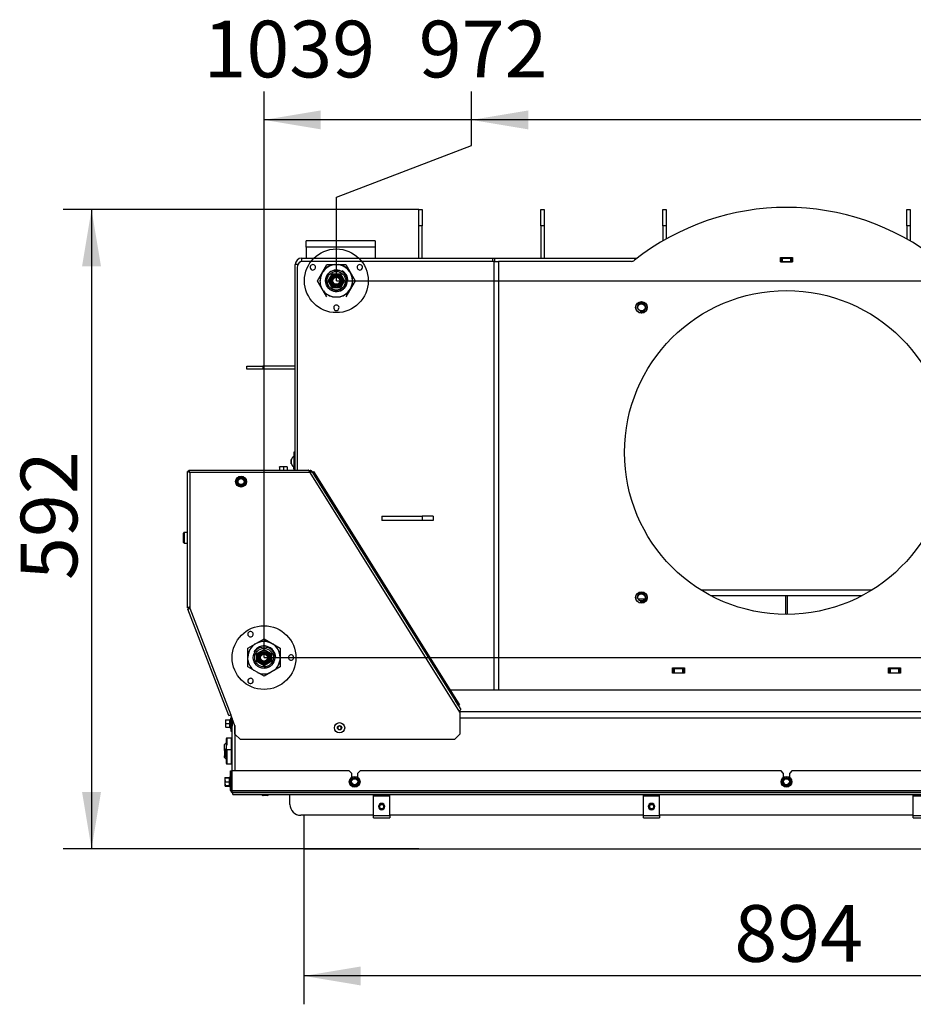
# Model space of a CAD drawing. Units: millimetres. Extents: x 0 to 903, y 298 to 1486.
# Drawn here: x 693 to 776, y 660 to 751 of the extents above; entities that cross this region are included whole.
import ezdxf
from ezdxf.enums import TextEntityAlignment as Align
from ezdxf.lldxf.tags import DXFTag

# ---------------------------------------------------------------- set-up
doc = ezdxf.new("R2010")
doc.units = ezdxf.units.MM
for name, color, linetype in [('Default', 7, 'Continuous'), ('H06-265', 7, 'Continuous'), ('H07-011-0', 7, 'Continuous'), ('H09-099-0', 7, 'Continuous'), ('H18-024', 7, 'Continuous'), ('H18-752', 7, 'Continuous'), ('H18-753', 7, 'Continuous'), ('H18-754', 7, 'Continuous'), ('H18-761', 7, 'Continuous'), ('H18-762', 7, 'Continuous'), ('H18-784', 7, 'Continuous'), ('H18-792', 7, 'Continuous'), ('H18-793', 7, 'Continuous'), ('H18-794', 7, 'Continuous'), ('H18-796', 7, 'Continuous'), ('H18-799L', 7, 'Continuous'), ('H18-800L', 7, 'Continuous'), ('H18-826', 7, 'Continuous'), ('H19-203-0', 7, 'Continuous'), ('H32-032L-1', 7, 'Continuous'), ('H32-060-0', 7, 'Continuous'), ('HT-003', 7, 'Continuous'), ('HT-010', 7, 'Continuous'), ('HZ-089-1', 7, 'Continuous'), ('NAVAROVACI_MATIC', 7, 'Continuous'), ('NUT_DIN_934_1987', 7, 'Continuous'), ('NUT_DIN_EN_ISO_4', 7, 'Continuous'), ('RYCHLOMATICE_SNU', 7, 'Continuous'), ('SCREW_BN_9524_M5', 7, 'Continuous'), ('SCREW_DIN_7984_M', 7, 'Continuous'), ('SCREW_DIN_7991_M', 7, 'Continuous'), ('SCREW_DIN_912_M6', 7, 'Continuous'), ('SCREW_DIN_ISO_10', 7, 'Continuous'), ('SCREW_ISO_7380_M', 7, 'Continuous')]:
    doc.layers.add(name, color=color, linetype=linetype)
doc.styles.add('SEACAD_Arial', font='arial.ttf')
tags = doc.linetypes.add('HIDDEN2', pattern=[4.7625, 3.175, -1.5875]).pattern_tags.tags
tags[6:7] = [DXFTag(74, 4), DXFTag(75, 0), DXFTag(340, '0'), DXFTag(46, 0.0), DXFTag(50, 0.0), DXFTag(44, 0.0), DXFTag(45, 0.0)]
tags[4:5] = [DXFTag(74, 4), DXFTag(75, 0), DXFTag(340, '0'), DXFTag(46, 0.0), DXFTag(50, 0.0), DXFTag(44, 0.0), DXFTag(45, 0.0)]
doc.dimstyles.new('ISO', dxfattribs={"dimtxt": 5.25, "dimasz": 5.25, "dimexe": 2.625, "dimexo": 0, "dimgap": 1.3125, "dimtad": 1, "dimlfac": 10, "dimtxsty": 'SEACAD_Arial', "dimblk1": '_SE_FILLED', "dimblk2": '_SE_FILLED', "dimsah": 1, "dimcen": 2.625, "dimadec": 0, "dimazin": 0, "dimtfac": 0.5, "dimtdec": 3, "dimtmove": 0, "dimatfit": 3, "dimfxl": 1, "dimarcsym": 0})

# ---------------------------------------------------------------- blocks, each defined once
blk = doc.blocks.new('SE15')
at = {"layer": 'H06-265', "color": 7, "linetype": 'Continuous'}
for p, q in [((729.991, 733.163), (730.291, 733.163)), ((729.991, 731.663), (729.991, 733.163)), ((730.291, 733.163), (730.291, 731.663)), ((729.991, 728.663), (729.991, 731.663)), ((730.291, 731.663), (729.991, 731.663)), ((730.291, 728.663), (730.291, 731.663))]:
    blk.add_line(p, q, dxfattribs=at)
at = {"layer": 'H07-011-0', "color": 7, "linetype": 'Continuous'}
for p, q in [((719.541, 729.663), (719.541, 730.263)), ((725.941, 730.263), (719.541, 730.263)), ((719.541, 729.663), (719.541, 728.663)), ((725.941, 729.663), (719.541, 729.663)), ((725.941, 730.263), (725.941, 729.663)), ((725.941, 729.663), (725.941, 728.663))]:
    blk.add_line(p, q, dxfattribs=at)
at = {"layer": 'H09-099-0', "color": 7, "linetype": 'Continuous'}
for p, q in [((726.571, 704.763), (730.303, 704.763)), ((726.571, 704.763), (726.571, 704.363)), ((730.303, 704.363), (726.571, 704.363)), ((731.303, 704.763), (730.303, 704.763)), ((730.303, 704.763), (730.303, 704.363)), ((731.303, 704.363), (730.303, 704.363)), ((731.303, 704.763), (731.303, 704.363))]:
    blk.add_line(p, q, dxfattribs=at)
at = {"layer": 'H18-024', "color": 7, "linetype": 'Continuous'}
for p, q in [((753.711, 690.663), (753.661, 690.713)), ((754.421, 690.713), (754.371, 690.663)), ((773.711, 690.663), (773.661, 690.713)), ((774.421, 690.713), (774.371, 690.663))]:
    blk.add_line(p, q, dxfattribs=at)
at = {"layer": 'H18-752', "color": 7, "linetype": 'Continuous'}
for p, q in [((794.291, 686.063), (733.791, 686.063)), ((733.8, 686.663), (794.281, 686.663)), ((712.691, 681.163), (712.691, 685.763)), ((712.789, 685.763), (712.691, 685.763)), ((712.941, 685.368), (712.941, 681.163))]:
    blk.add_line(p, q, dxfattribs=at)
at = {"layer": 'H18-753', "color": 7, "linetype": 'Continuous'}
for p, q in [((763.491, 728.313), (763.491, 728.713)), ((763.491, 728.713), (764.591, 728.713)), ((764.591, 728.713), (764.591, 728.313)), ((718.702, 727.763), (718.702, 709.013)), ((736.969, 728.363), (719.222, 728.363)), ((736.969, 728.363), (737.369, 728.363)), ((736.969, 688.663), (736.969, 728.363)), ((737.369, 728.363), (737.369, 688.663)), ((749.653, 728.363), (737.369, 728.363)), ((764.591, 728.313), (763.491, 728.313)), ((753.491, 690.213), (753.491, 690.713)), ((753.491, 690.713), (754.591, 690.713)), ((754.591, 690.713), (754.591, 690.213)), ((773.491, 690.213), (773.491, 690.713)), ((773.491, 690.713), (774.591, 690.713)), ((774.591, 690.713), (774.591, 690.213)), ((754.591, 690.213), (753.491, 690.213)), ((774.591, 690.213), (773.491, 690.213))]:
    blk.add_line(p, q, dxfattribs=at)
for centre, radius in [((764.041, 710.663), 15), ((750.605, 724.098), 0.535), ((750.605, 697.228), 0.535)]:
    blk.add_circle(centre, radius, dxfattribs=at)
for centre, radius, start, end in [((764.041, 710.663), 22.7, 51.67287, 128.32713), ((749.653, 728.863), 0.5, 270, 308.32713)]:
    blk.add_arc(centre, radius, start, end, dxfattribs=at)
blk.add_ellipse((719.222, 727.763), major_axis=(0, 0.6), ratio=0.866025, start_param=0, end_param=1.570796, dxfattribs=at)
at = {"layer": 'H18-754', "color": 7, "linetype": 'Continuous'}
for p, q in [((753.541, 690.663), (753.491, 690.663)), ((753.541, 690.663), (753.641, 690.663)), ((753.541, 690.263), (753.541, 690.663)), ((753.641, 690.663), (754.441, 690.663)), ((753.641, 690.663), (753.641, 690.263)), ((754.441, 690.263), (754.441, 690.663)), ((754.441, 690.663), (754.541, 690.663)), ((754.591, 690.663), (754.541, 690.663)), ((754.541, 690.663), (754.541, 690.263)), ((773.541, 690.663), (773.491, 690.663)), ((773.541, 690.263), (773.541, 690.663)), ((773.541, 690.663), (773.641, 690.663)), ((773.641, 690.663), (774.441, 690.663)), ((773.641, 690.663), (773.641, 690.263)), ((774.441, 690.663), (774.541, 690.663)), ((774.441, 690.263), (774.441, 690.663)), ((774.591, 690.663), (774.541, 690.663)), ((774.541, 690.663), (774.541, 690.263)), ((753.541, 690.263), (753.491, 690.263)), ((753.641, 690.263), (753.541, 690.263)), ((753.641, 690.263), (754.441, 690.263)), ((754.541, 690.263), (754.441, 690.263)), ((754.591, 690.263), (754.541, 690.263)), ((773.541, 690.263), (773.491, 690.263)), ((773.641, 690.263), (773.541, 690.263)), ((773.641, 690.263), (774.441, 690.263)), ((774.541, 690.263), (774.441, 690.263)), ((774.591, 690.263), (774.541, 690.263))]:
    blk.add_line(p, q, dxfattribs=at)
at = {"layer": 'H18-761', "color": 7, "linetype": 'Continuous'}
blk.add_line((763.491, 728.314), (764.591, 728.314), dxfattribs=at)
at = {"layer": 'H18-762', "color": 7, "linetype": 'Continuous'}
for p, q in [((719.141, 728.363), (719.141, 728.663)), ((719.141, 728.663), (736.831, 728.663)), ((736.831, 728.363), (736.831, 728.663)), ((736.831, 728.663), (736.981, 728.663)), ((736.981, 728.663), (750.21, 728.663)), ((736.981, 728.663), (736.981, 728.363)), ((763.491, 728.663), (763.541, 728.663)), ((763.541, 728.363), (763.541, 728.663)), ((763.541, 728.663), (763.641, 728.663)), ((763.641, 728.663), (764.441, 728.663)), ((763.641, 728.663), (763.641, 728.363)), ((764.441, 728.663), (764.541, 728.663)), ((764.441, 728.363), (764.441, 728.663)), ((764.541, 728.663), (764.591, 728.663)), ((764.541, 728.663), (764.541, 728.363)), ((718.541, 709.013), (718.541, 728.063)), ((718.772, 728.063), (718.541, 728.063)), ((763.491, 728.363), (763.541, 728.363)), ((763.641, 728.363), (763.541, 728.363)), ((763.641, 728.363), (764.441, 728.363)), ((764.541, 728.363), (764.441, 728.363)), ((764.541, 728.363), (764.591, 728.363))]:
    blk.add_line(p, q, dxfattribs=at)
for radius, end in [(0.6, 180), (0.3, 146.34244)]:
    blk.add_arc((719.141, 728.063), radius, 90, end, dxfattribs=at)
at = {"layer": 'H18-784', "color": 7, "linetype": 'Continuous'}
for p, q in [((712.541, 681.163), (712.641, 681.163)), ((712.541, 679.363), (712.541, 681.163)), ((712.641, 679.363), (712.641, 681.163)), ((712.661, 681.163), (712.661, 679.363)), ((723.541, 681.163), (712.661, 681.163)), ((723.741, 680.963), (723.541, 681.163)), ((723.741, 680.963), (723.741, 680.563)), ((724.541, 681.163), (724.341, 680.963)), ((724.341, 680.563), (724.341, 680.963)), ((763.541, 681.163), (724.541, 681.163)), ((763.741, 680.963), (763.541, 681.163)), ((763.741, 680.963), (763.741, 680.563)), ((764.541, 681.163), (764.341, 680.963)), ((764.341, 680.563), (764.341, 680.963)), ((803.541, 681.163), (764.541, 681.163)), ((712.541, 679.363), (712.641, 679.363)), ((712.661, 679.363), (815.421, 679.363)), ((815.341, 679.163), (712.741, 679.163)), ((712.741, 679.157), (815.341, 679.157)), ((712.741, 678.983), (712.741, 679.157)), ((712.741, 678.983), (815.341, 678.983)), ((712.741, 678.983), (712.741, 678.971)), ((712.741, 678.971), (815.341, 678.971)), ((718.041, 678.063), (718.041, 678.971)), ((725.791, 677.063), (719.041, 677.063)), ((750.791, 677.063), (727.291, 677.063)), ((775.791, 677.063), (752.291, 677.063))]:
    blk.add_line(p, q, dxfattribs=at)
for centre, radius, end in [((712.741, 679.363), 0.2, 270), ((712.741, 679.363), 0.1, 223.35683), ((719.041, 678.063), 1, 270)]:
    blk.add_arc(centre, radius, 180, end, dxfattribs=at)
blk.add_rational_spline([(712.741, 679.163), (712.752, 679.163), (712.749, 679.164), (712.743, 679.167), (712.693, 679.184), (712.661, 679.262), (712.661, 679.363)], [1, 0.997404405594, 0.997404405594, 1, 0.844460014691, 0.844460014691, 1], degree=3, knots=[0, 0, 0, 0, 0.5, 0.5, 0.5, 1, 1, 1, 1], dxfattribs=at)
at = {"layer": 'H18-792', "color": 7, "linetype": 'Continuous'}
for p, q in [((763.891, 728.663), (763.891, 728.713)), ((764.191, 728.713), (764.191, 728.663))]:
    blk.add_line(p, q, dxfattribs=at)
at = {"layer": 'H18-793', "color": 7, "linetype": 'Continuous'}
for p, q in [((741.291, 731.663), (741.291, 733.163)), ((741.291, 733.163), (741.591, 733.163)), ((741.591, 733.163), (741.591, 731.663)), ((752.591, 731.663), (752.591, 733.163)), ((752.591, 733.163), (752.891, 733.163)), ((752.891, 733.163), (752.891, 731.663)), ((775.191, 731.663), (775.191, 733.163)), ((775.191, 733.163), (775.491, 733.163)), ((775.491, 733.163), (775.491, 731.663)), ((741.291, 731.663), (741.291, 728.663)), ((741.591, 731.663), (741.291, 731.663)), ((741.591, 731.663), (741.591, 728.663)), ((752.591, 731.663), (752.591, 730.264)), ((752.891, 731.663), (752.591, 731.663)), ((752.891, 731.663), (752.891, 730.436)), ((775.191, 731.663), (775.191, 730.436)), ((775.491, 731.663), (775.191, 731.663)), ((775.491, 731.663), (775.491, 730.264))]:
    blk.add_line(p, q, dxfattribs=at)
at = {"layer": 'H18-794', "color": 7, "linetype": 'Continuous'}
for p, q in [((714.041, 718.363), (714.041, 718.663)), ((714.041, 718.663), (715.541, 718.663)), ((718.541, 718.663), (715.541, 718.663)), ((715.541, 718.663), (715.541, 718.363)), ((715.541, 718.363), (714.041, 718.363)), ((718.541, 718.363), (715.541, 718.363))]:
    blk.add_line(p, q, dxfattribs=at)
at = {"layer": 'H18-796', "color": 7, "linetype": 'Continuous'}
for p, q in [((750.895, 697.065), (750.316, 697.065)), ((750.697, 696.909), (750.514, 696.909))]:
    blk.add_line(p, q, dxfattribs=at)
at = {"layer": 'H18-799L', "color": 7, "linetype": 'Continuous'}
for p, q in [((708.562, 696.284), (708.562, 708.893)), ((708.562, 708.893), (708.662, 708.893)), ((708.682, 709.013), (708.682, 708.913)), ((708.682, 709.013), (719.722, 709.013)), ((719.907, 708.813), (708.762, 708.813)), ((708.762, 708.813), (708.762, 696.253)), ((719.745, 709.006), (719.912, 709.006)), ((719.863, 708.906), (719.912, 708.906)), ((719.912, 708.806), (719.907, 708.813)), ((719.912, 708.906), (719.912, 709.006)), ((719.912, 708.806), (720.081, 708.912)), ((733.791, 686.595), (719.912, 708.806)), ((719.971, 708.887), (720.029, 708.968)), ((720.081, 708.912), (733.863, 686.856)), ((708.662, 696.284), (708.562, 696.284)), ((708.587, 696.152), (708.68, 696.188)), ((712.372, 686.292), (708.587, 696.152)), ((708.762, 696.253), (712.559, 686.363)), ((712.372, 686.292), (712.559, 686.363)), ((712.95, 685.345), (712.559, 686.363)), ((733.791, 686.595), (733.791, 684.563)), ((712.95, 684.563), (712.95, 685.345)), ((713.45, 684.063), (712.95, 684.563)), ((733.291, 684.063), (713.45, 684.063)), ((733.791, 684.563), (733.291, 684.063))]:
    blk.add_line(p, q, dxfattribs=at)
for centre, radius, start, end in [((718.593, 708.246), 1.431, 23.34291, 29.01516), ((719.911, 708.805), 0.201, 53.99633, 89.87665), ((719.912, 708.806), 0.1, 53.87306, 89.99992), ((719.912, 708.806), 0.1, 32, 53.87298), ((719.912, 708.806), 0.2, 32, 53.87298), ((732.133, 686.885), 1.683, 350.05985, 357.02297)]:
    blk.add_arc(centre, radius, start, end, dxfattribs=at)
for points, weights, knots in [([(708.762, 708.813), (708.751, 708.802), (708.739, 708.805), (708.727, 708.811), (708.627, 708.861), (708.562, 708.893), (708.562, 708.893)], [1, 0.997404405594, 0.997404405594, 1, 0.844460014691, 0.844460014691, 1], [0, 0, 0, 0, 0.5, 0.5, 0.5, 1, 1, 1, 1]), ([(708.756, 708.809), (708.752, 708.807), (708.749, 708.807), (708.745, 708.811), (708.695, 708.861), (708.662, 708.893), (708.662, 708.893)], [0.998262670511, 0.997697483585, 0.998276593415, 1, 0.844460014691, 0.844460014691, 1], [0.1680131, 0.1680131, 0.1680131, 0.1680131, 0.5, 0.5, 0.5, 1, 1, 1, 1]), ([(708.762, 708.813), (708.774, 708.825), (708.771, 708.837), (708.765, 708.849), (708.715, 708.948), (708.682, 709.013), (708.682, 709.013)], [1, 0.997404405594, 0.997404405594, 1, 0.844460014691, 0.844460014691, 1], [0, 0, 0, 0, 0.5, 0.5, 0.5, 1, 1, 1, 1]), ([(708.767, 708.819), (708.769, 708.823), (708.769, 708.827), (708.765, 708.831), (708.715, 708.881), (708.682, 708.913), (708.682, 708.913)], [0.998262670511, 0.997697483585, 0.998276593415, 1, 0.844460014691, 0.844460014691, 1], [0.1680131, 0.1680131, 0.1680131, 0.1680131, 0.5, 0.5, 0.5, 1, 1, 1, 1]), ([(708.762, 696.253), (708.736, 696.398), (708.709, 696.298), (708.684, 696.296), (708.608, 696.289), (708.562, 696.284), (708.562, 696.284)], [1, 0.986728618849, 0.986728618849, 1, 0.888945892078, 0.888945892078, 1], [0, 0, 0, 0, 0.5, 0.5, 0.5, 1, 1, 1, 1]), ([(708.762, 696.253), (708.789, 696.108), (708.729, 696.192), (708.705, 696.185), (708.631, 696.164), (708.587, 696.152), (708.587, 696.152)], [1, 0.986728618849, 0.986728618849, 1, 0.888945892078, 0.888945892078, 1], [0, 0, 0, 0, 0.5, 0.5, 0.5, 1, 1, 1, 1]), ([(708.762, 696.253), (708.749, 696.325), (708.736, 696.298), (708.723, 696.296), (708.685, 696.289), (708.662, 696.284), (708.662, 696.284)], [1, 0.986728618849, 0.986728618849, 1, 0.888945892078, 0.888945892078, 1], [0, 0, 0, 0, 0.5, 0.5, 0.5, 1, 1, 1, 1]), ([(708.762, 696.253), (708.776, 696.181), (708.754, 696.201), (708.741, 696.199), (708.703, 696.192), (708.68, 696.188), (708.68, 696.188)], [1, 0.986728618849, 0.986728618849, 1, 0.888945892078, 0.888945892078, 1], [0, 0, 0, 0, 0.5, 0.5, 0.5, 1, 1, 1, 1])]:
    blk.add_rational_spline(points, weights, degree=3, knots=knots, dxfattribs=at)
for points in [[(719.844, 708.941), (719.824, 708.963), (719.803, 708.982), (719.763, 709.007), (719.742, 709.013), (719.722, 709.013)], [(733.814, 686.798), (733.831, 686.813), (733.844, 686.826), (733.862, 686.846), (733.865, 686.853), (733.863, 686.856)]]:
    blk.add_open_spline(points, degree=3, knots=[0, 0, 0, 0, 0.5, 0.5, 1, 1, 1, 1], dxfattribs=at)
at = {"layer": 'H18-800L', "color": 7, "linetype": 'Continuous'}
for p, q in [((718.441, 710.713), (718.541, 710.713)), ((718.441, 710.213), (718.441, 710.713)), ((718.441, 709.013), (718.441, 710.213)), ((718.541, 710.213), (718.441, 710.213)), ((712.591, 686.276), (712.591, 685.313)), ((712.691, 686.02), (712.691, 685.313)), ((712.591, 684.813), (712.591, 685.313)), ((712.591, 685.313), (712.691, 685.313)), ((712.691, 684.813), (712.591, 684.813))]:
    blk.add_line(p, q, dxfattribs=at)
blk.add_arc((712.491, 686.276), 0.1, 0, 2.27747, dxfattribs=at)
at = {"layer": 'H18-826', "color": 7, "linetype": 'Continuous'}
for p, q in [((719.341, 677.063), (719.341, 673.963)), ((719.341, 673.963), (808.741, 673.963))]:
    blk.add_line(p, q, dxfattribs=at)
at = {"layer": 'H19-203-0', "color": 7, "linetype": 'Continuous'}
for p, q in [((712.141, 683.763), (711.991, 683.613)), ((711.991, 683.052), (711.991, 683.613)), ((711.991, 682.413), (711.991, 682.575)), ((711.991, 682.413), (712.141, 682.263))]:
    blk.add_line(p, q, dxfattribs=at)
at = {"layer": 'H32-032L-1', "color": 7, "linetype": 'Continuous'}
for p, q in [((720.153, 708.845), (720.131, 708.832)), ((720.153, 708.845), (720.237, 708.898)), ((720.417, 708.421), (720.153, 708.845)), ((720.237, 708.898), (720.502, 708.474)), ((720.502, 708.474), (720.417, 708.421)), ((720.417, 708.421), (733.388, 687.665)), ((720.502, 708.474), (733.472, 687.718)), ((721.974, 705.93), (721.953, 705.916)), ((722.642, 704.814), (722.663, 704.827)), ((731.121, 691.245), (731.142, 691.259)), ((731.831, 690.156), (731.809, 690.143)), ((733.388, 687.665), (733.472, 687.718)), ((733.653, 687.241), (733.388, 687.665)), ((733.472, 687.718), (733.737, 687.294)), ((733.631, 687.227), (733.653, 687.241)), ((733.737, 687.294), (733.653, 687.241))]:
    blk.add_line(p, q, dxfattribs=at)
at = {"layer": 'H32-060-0', "color": 7, "linetype": 'Continuous'}
blk.add_line((732.881, 688.663), (795.199, 688.663), dxfattribs=at)
at = {"layer": 'HT-003', "color": 7, "linetype": 'Continuous'}
for p, q in [((763.941, 697.409), (763.941, 695.664)), ((764.141, 695.664), (764.141, 697.409))]:
    blk.add_line(p, q, dxfattribs=at)
at = {"layer": 'HT-010', "color": 7, "linetype": 'Continuous'}
for p, q in [((756.112, 697.93), (771.969, 697.93)), ((757.018, 697.409), (771.063, 697.409))]:
    blk.add_line(p, q, dxfattribs=at)
at = {"layer": 'HZ-089-1', "color": 7, "linetype": 'HIDDEN2'}
for p in [(717.141, 692.529), (717.141, 691.451)]:
    blk.add_line(p, (717.141, 691.876), dxfattribs=at)
for centre, radius in [((722.341, 726.563), 2.95), ((722.341, 726.563), 1), ((722.341, 726.563), 0.865), ((722.341, 726.563), 0.55), ((722.341, 726.563), 0.5), ((722.341, 726.563), 0.325), ((715.641, 691.663), 2.95), ((715.641, 691.663), 1), ((715.641, 691.663), 0.865), ((715.641, 691.663), 0.55), ((715.641, 691.663), 0.5), ((715.641, 691.663), 0.325)]:
    blk.add_circle(centre, radius, dxfattribs=at)
for centre, radius, start, end in [((720.175, 727.813), 0.25, 31.10481, 268.89519), ((720.175, 727.813), 0.25, 268.89519, 31.10481), ((722.341, 726.563), 1.515, 98.0693, 141.9307), ((722.341, 726.563), 1.515, 38.0693, 81.9307), ((724.506, 727.813), 0.25, 148.89519, 271.10481), ((724.506, 727.813), 0.25, 271.10481, 148.89519), ((722.341, 726.563), 1.515, 158.0693, 201.9307), ((722.341, 726.563), 1.515, 338.0693, 21.9307), ((722.341, 726.563), 1.515, 218.0693, 261.9307), ((722.341, 726.563), 0.865, 268.24427, 278.45135), ((722.341, 726.563), 1.515, 278.06917, 321.9307), ((722.341, 724.063), 0.25, 151.10481, 28.89519), ((722.341, 724.063), 0.25, 28.89519, 151.10481), ((714.391, 693.828), 0.25, 1.10481, 238.89519), ((714.391, 693.828), 0.25, 238.89519, 1.10481), ((715.641, 691.663), 1.515, 92.07304, 111.9307), ((715.641, 691.663), 1.515, 68.0693, 89.83939), ((715.641, 691.663), 1.515, 128.0693, 171.9307), ((715.641, 691.663), 0.865, 132.45714, 151.63413), ((715.641, 691.663), 1.515, 8.06917, 51.9307), ((715.641, 691.663), 1.515, 188.0693, 231.9307), ((715.641, 691.663), 0.865, 358.24427, 0), ((715.641, 691.663), 1.515, 308.0693, 351.9307), ((718.141, 691.663), 0.25, 118.89519, 241.10481), ((718.141, 691.663), 0.25, 241.10481, 118.89519), ((714.391, 689.498), 0.25, 121.10481, 358.89519), ((714.391, 689.498), 0.25, 358.89519, 121.10481), ((715.641, 691.663), 1.515, 248.0693, 291.9307)]:
    blk.add_arc(centre, radius, start, end, dxfattribs=at)
at = {"layer": 'NAVAROVACI_MATIC', "color": 7, "linetype": 'Continuous'}
for centre, radius in [((750.605, 724.098), 0.525), ((750.605, 724.098), 0.332), ((750.605, 697.228), 0.525), ((750.605, 697.228), 0.332)]:
    blk.add_circle(centre, radius, dxfattribs=at)
for centre in [(750.605, 724.098), (750.605, 697.228)]:
    blk.add_arc(centre, 0.4, 255, 195, dxfattribs=at)
at = {"layer": 'NUT_DIN_934_1987', "color": 7, "linetype": 'HIDDEN2'}
for p, q in [((720.608, 726.563), (721.475, 728.063)), ((721.475, 728.063), (723.207, 728.063)), ((723.207, 728.063), (724.073, 726.563)), ((721.475, 725.063), (720.608, 726.563)), ((724.073, 726.563), (723.207, 725.063)), ((714.141, 692.529), (715.641, 693.395)), ((715.641, 693.395), (717.141, 692.529)), ((714.141, 690.797), (714.141, 692.529)), ((717.141, 692.529), (717.141, 690.797)), ((715.641, 689.931), (714.141, 690.797)), ((717.141, 690.797), (715.641, 689.931))]:
    blk.add_line(p, q, dxfattribs=at)
for centre, radius, start, end in [((722.341, 726.563), 1.499, 0, 180), ((722.341, 726.563), 1, 255, 195), ((722.341, 726.563), 1.08, 0, 60), ((722.341, 726.563), 0.865, 180, 0), ((722.341, 726.563), 1.499, 240, 0), ((715.641, 691.663), 1.499, 0, 180), ((715.641, 691.663), 1.08, 0, 150), ((715.641, 691.663), 0.865, 270, 0), ((715.641, 691.663), 1.499, 330, 0)]:
    blk.add_arc(centre, radius, start, end, dxfattribs=at)
at = {"layer": 'NUT_DIN_EN_ISO_4', "color": 7, "linetype": 'HIDDEN2'}
for p, q in [((721.59, 726.563), (721.965, 727.213)), ((721.965, 727.213), (722.716, 727.213)), ((722.716, 727.213), (723.091, 726.563)), ((721.965, 725.913), (721.59, 726.563)), ((722.716, 725.913), (721.965, 725.913)), ((723.091, 726.563), (722.716, 725.913)), ((714.991, 692.039), (715.641, 692.414)), ((715.641, 692.414), (716.291, 692.039)), ((714.991, 691.288), (714.991, 692.039)), ((715.641, 690.913), (714.991, 691.288)), ((716.291, 691.288), (715.641, 690.913)), ((716.291, 692.039), (716.291, 691.288))]:
    blk.add_line(p, q, dxfattribs=at)
at = {"layer": 'NUT_DIN_EN_ISO_4', "color": 7, "linetype": 'Continuous'}
blk.add_line((712.671, 683.142), (712.671, 682.885), dxfattribs=at)
at = {"layer": 'NUT_DIN_EN_ISO_4', "color": 7, "linetype": 'HIDDEN2'}
for centre, radius in [((722.341, 726.563), 0.649), ((722.341, 726.563), 0.438), ((722.341, 726.563), 0.332), ((715.641, 691.663), 0.649), ((715.641, 691.663), 0.438), ((715.641, 691.663), 0.332)]:
    blk.add_circle(centre, radius, dxfattribs=at)
for centre in [(722.341, 726.563), (715.641, 691.663)]:
    blk.add_arc(centre, 0.4, 255, 195, dxfattribs=at)
at = {"layer": 'RYCHLOMATICE_SNU', "color": 7, "linetype": 'Continuous'}
for p, q in [((725.791, 678.864), (725.791, 678.913)), ((725.791, 678.913), (727.291, 678.913)), ((725.791, 678.537), (725.791, 678.864)), ((725.791, 678.864), (727.291, 678.864)), ((725.791, 677.034), (725.791, 678.537)), ((727.291, 678.864), (727.291, 678.913)), ((727.291, 678.537), (727.291, 678.864)), ((727.291, 677.034), (727.291, 678.537)), ((750.791, 678.864), (750.791, 678.913)), ((750.791, 678.913), (752.291, 678.913)), ((750.791, 678.537), (750.791, 678.864)), ((750.791, 678.864), (752.291, 678.864)), ((750.791, 677.034), (750.791, 678.537)), ((752.291, 678.864), (752.291, 678.913)), ((752.291, 678.537), (752.291, 678.864)), ((752.291, 677.034), (752.291, 678.537)), ((775.791, 678.864), (775.791, 678.913)), ((775.791, 678.913), (777.291, 678.913)), ((775.791, 678.537), (775.791, 678.864)), ((775.791, 678.864), (777.291, 678.864)), ((775.791, 677.034), (775.791, 678.537)), ((725.791, 676.813), (725.791, 677.034)), ((725.791, 677.034), (727.291, 677.034)), ((725.791, 676.813), (727.291, 676.813)), ((727.291, 677.034), (727.291, 676.813)), ((750.791, 676.813), (750.791, 677.034)), ((750.791, 677.034), (752.291, 677.034)), ((750.791, 676.813), (752.291, 676.813)), ((752.291, 677.034), (752.291, 676.813)), ((775.791, 676.813), (775.791, 677.034)), ((775.791, 677.034), (777.291, 677.034)), ((775.791, 676.813), (777.291, 676.813))]:
    blk.add_line(p, q, dxfattribs=at)
for centre, start, end in [((726.541, 677.863), 90, 270), ((726.541, 677.863), 270, 90), ((751.541, 677.863), 90, 270), ((751.541, 677.863), 270, 90)]:
    blk.add_arc(centre, 0.3, start, end, dxfattribs=at)
at = {"layer": 'SCREW_BN_9524_M5', "color": 7, "linetype": 'Continuous'}
for centre, radius in [((726.541, 677.863), 0.25), ((726.541, 677.863), 0.201), ((751.541, 677.863), 0.25), ((751.541, 677.863), 0.201)]:
    blk.add_circle(centre, radius, dxfattribs=at)
for centre in [(726.541, 677.863), (751.541, 677.863)]:
    blk.add_arc(centre, 0.201, 255, 195, dxfattribs=at)
at = {"layer": 'SCREW_DIN_7984_M', "color": 7, "linetype": 'Continuous'}
for p, q in [((712.141, 684.133), (712.141, 683.033)), ((712.221, 683.563), (712.221, 684.213)), ((712.641, 684.213), (712.221, 684.213)), ((712.641, 683.113), (712.641, 684.213)), ((712.668, 683.141), (712.668, 683.985)), ((712.691, 683.978), (712.668, 683.985)), ((712.221, 681.813), (712.221, 683.113)), ((712.641, 683.113), (712.221, 683.113)), ((712.641, 681.813), (712.641, 683.113)), ((712.668, 683.141), (712.691, 683.149)), ((712.141, 683.033), (712.141, 681.893)), ((712.668, 682.041), (712.668, 682.885)), ((712.691, 682.878), (712.668, 682.885)), ((712.221, 681.813), (712.641, 681.813)), ((712.668, 682.041), (712.691, 682.049))]:
    blk.add_line(p, q, dxfattribs=at)
for centre, radius, start, end in [((712.221, 684.133), 0.08, 90, 180), ((712.681, 684.023), 0.04, 180, 252.1213), ((712.221, 683.033), 0.08, 90, 180), ((712.681, 683.103), 0.04, 107.8787, 180), ((712.681, 682.923), 0.04, 180, 252.1213), ((712.221, 681.893), 0.08, 180, 270), ((712.681, 682.003), 0.04, 107.8787, 180)]:
    blk.add_arc(centre, radius, start, end, dxfattribs=at)
at = {"layer": 'SCREW_DIN_7991_M', "color": 7, "linetype": 'Continuous'}
for p, q in [((718.411, 709.162), (718.411, 709.338)), ((718.411, 709.162), (718.441, 709.132)), ((711.991, 683.272), (711.971, 683.252)), ((711.971, 683.252), (711.971, 682.775)), ((711.971, 682.775), (711.991, 682.755))]:
    blk.add_line(p, q, dxfattribs=at)
at = {"layer": 'SCREW_DIN_912_M6', "color": 7, "linetype": 'Continuous'}
for p, q in [((708.191, 702.323), (708.191, 703.203)), ((708.251, 703.263), (708.251, 702.263)), ((708.562, 703.263), (708.251, 703.263)), ((708.251, 702.263), (708.562, 702.263)), ((712.052, 683.113), (711.991, 683.052)), ((711.991, 683.052), (711.991, 682.575)), ((711.991, 683.052), (712.141, 683.052)), ((712.052, 683.113), (712.052, 682.513)), ((712.141, 683.113), (712.052, 683.113)), ((711.991, 682.575), (712.052, 682.513)), ((711.991, 682.575), (712.141, 682.575)), ((712.052, 682.513), (712.141, 682.513)), ((712.671, 683.013), (712.641, 683.013)), ((712.641, 682.952), (712.671, 682.952))]:
    blk.add_line(p, q, dxfattribs=at)
for centre, start, end in [((708.251, 703.203), 90, 180), ((708.251, 702.323), 180, 270)]:
    blk.add_arc(centre, 0.06, start, end, dxfattribs=at)
at = {"layer": 'SCREW_DIN_ISO_10', "color": 7, "linetype": 'Continuous'}
for p, q in [((717.266, 709.333), (717.091, 709.333)), ((717.091, 709.302), (717.091, 709.333)), ((717.091, 709.302), (717.091, 709.013)), ((717.616, 709.333), (717.266, 709.333)), ((717.441, 709.302), (717.266, 709.333)), ((717.441, 709.302), (717.441, 709.013)), ((717.791, 709.333), (717.616, 709.333)), ((717.791, 709.302), (717.616, 709.333)), ((717.791, 709.333), (717.791, 709.302)), ((717.791, 709.302), (717.791, 709.013)), ((713.162, 708.166), (713.337, 708.267)), ((713.162, 707.963), (713.162, 708.166)), ((713.162, 707.761), (713.162, 707.963)), ((713.337, 707.66), (713.162, 707.761)), ((713.337, 708.267), (713.512, 708.368)), ((713.512, 708.368), (713.687, 708.267)), ((713.687, 708.267), (713.862, 708.166)), ((713.862, 707.761), (713.687, 707.66)), ((713.862, 708.166), (713.862, 707.963)), ((713.862, 707.963), (713.862, 707.761)), ((713.512, 707.559), (713.337, 707.66)), ((713.687, 707.66), (713.512, 707.559)), ((712.071, 685.913), (712.071, 685.738)), ((712.071, 685.913), (712.102, 685.913)), ((712.102, 685.913), (712.071, 685.738)), ((712.102, 685.913), (712.481, 685.913)), ((712.481, 685.563), (712.481, 685.913)), ((712.531, 686.043), (712.491, 685.936)), ((712.531, 686.043), (712.531, 685.084)), ((712.071, 685.738), (712.071, 685.388)), ((712.102, 685.563), (712.071, 685.388)), ((712.071, 685.388), (712.071, 685.213)), ((712.102, 685.213), (712.071, 685.213)), ((712.102, 685.563), (712.481, 685.563)), ((712.102, 685.213), (712.481, 685.213)), ((712.481, 685.213), (712.481, 685.563)), ((712.512, 685.563), (712.481, 685.563)), ((712.491, 685.191), (712.531, 685.084)), ((712.052, 680.568), (712.021, 680.513)), ((712.021, 680.513), (712.021, 680.338)), ((712.021, 680.513), (712.052, 680.513)), ((712.052, 680.513), (712.021, 680.338)), ((712.021, 680.338), (712.021, 679.988)), ((712.052, 680.568), (712.035, 680.513)), ((712.052, 680.568), (712.431, 680.568)), ((712.052, 680.513), (712.431, 680.513)), ((712.431, 680.52), (712.431, 680.568)), ((712.431, 680.163), (712.431, 680.513)), ((712.481, 680.643), (712.441, 680.536)), ((712.481, 680.643), (712.481, 679.684)), ((712.661, 680.403), (712.641, 680.403)), ((723.691, 680.366), (723.866, 680.467)), ((723.691, 680.163), (723.691, 680.366)), ((723.866, 680.467), (724.041, 680.568)), ((724.041, 680.568), (724.216, 680.467)), ((724.216, 680.467), (724.391, 680.366)), ((724.391, 680.366), (724.391, 680.163)), ((763.691, 680.366), (763.866, 680.467)), ((763.691, 680.163), (763.691, 680.366)), ((763.866, 680.467), (764.041, 680.568)), ((764.041, 680.568), (764.216, 680.467)), ((764.216, 680.467), (764.391, 680.366)), ((764.391, 680.366), (764.391, 680.163)), ((712.052, 680.163), (712.021, 679.988)), ((712.021, 679.988), (712.021, 679.813)), ((712.052, 679.813), (712.021, 679.813)), ((712.021, 679.813), (712.052, 679.759)), ((712.052, 680.163), (712.431, 680.163)), ((712.052, 679.813), (712.431, 679.813)), ((712.052, 679.759), (712.431, 679.759)), ((712.431, 679.813), (712.431, 680.163)), ((712.462, 680.163), (712.431, 680.163)), ((712.431, 679.759), (712.431, 679.813)), ((712.441, 679.791), (712.481, 679.684)), ((712.641, 679.923), (712.661, 679.923)), ((723.691, 679.961), (723.691, 680.163)), ((723.866, 679.86), (723.691, 679.961)), ((724.041, 679.759), (723.866, 679.86)), ((724.216, 679.86), (724.041, 679.759)), ((724.391, 679.961), (724.216, 679.86)), ((724.391, 680.163), (724.391, 679.961)), ((763.691, 679.961), (763.691, 680.163)), ((763.866, 679.86), (763.691, 679.961)), ((764.041, 679.759), (763.866, 679.86)), ((764.216, 679.86), (764.041, 679.759)), ((764.391, 679.961), (764.216, 679.86)), ((764.391, 680.163), (764.391, 679.961))]:
    blk.add_line(p, q, dxfattribs=at)
for centre, radius in [((713.512, 707.963), 0.5), ((713.512, 707.963), 0.48), ((713.512, 707.963), 0.28), ((724.041, 680.163), 0.5), ((724.041, 680.163), 0.48), ((724.041, 680.163), 0.28), ((764.041, 680.163), 0.5), ((764.041, 680.163), 0.48), ((764.041, 680.163), 0.28)]:
    blk.add_circle(centre, radius, dxfattribs=at)
for centre, radius, start, end in [((717.273, 708.786), 0.548, 90.79296, 109.4632), ((717.623, 708.786), 0.548, 90.79296, 109.4632), ((704.844, 722.977), 16.967, 299.27643, 300.72357), ((696.176, 707.963), 16.967, 359.27643, 0.72357), ((704.844, 692.949), 16.967, 59.27643, 60.72357), ((713.512, 707.963), 0.35, 120, 180), ((713.512, 707.963), 0.35, 180, 240), ((713.512, 707.963), 0.35, 60, 120), ((722.181, 722.977), 16.967, 239.27643, 240.72357), ((722.181, 692.949), 16.967, 119.27643, 120.72357), ((713.512, 707.963), 0.35, 0, 60), ((713.512, 707.963), 0.35, 300, 0), ((730.849, 707.963), 16.967, 179.27643, 180.72357), ((713.512, 707.963), 0.35, 240, 300), ((712.48, 685.948), 0.0346, 271.02374, 337.07004), ((713.311, 685.749), 0.82, 166.91942, 193.08058), ((712.574, 684.808), 1.128, 93.13154, 94.22054), ((712.56, 686.032), 0.0309, 0, 160), ((712.618, 685.746), 0.548, 180.79296, 199.4632), ((712.618, 685.396), 0.548, 180.79296, 199.4632), ((712.48, 685.179), 0.0346, 22.92996, 88.97626), ((713.312, 685.378), 0.821, 166.94462, 193.05538), ((712.574, 686.319), 1.128, 265.77946, 266.86846), ((712.56, 685.094), 0.0309, 200, 0), ((712.568, 680.346), 0.548, 180.79296, 199.4632), ((712.43, 680.548), 0.0346, 271.02374, 337.07004), ((713.261, 680.349), 0.82, 166.91942, 193.08058), ((712.524, 679.408), 1.128, 93.13154, 94.22054), ((712.51, 680.632), 0.0309, 0, 160), ((706.704, 680.163), 16.967, 359.27643, 0.72357), ((724.041, 680.163), 0.35, 120, 180), ((724.041, 680.163), 0.35, 60, 120), ((724.041, 680.163), 0.35, 0, 60), ((741.377, 680.163), 16.967, 179.27643, 180.72357), ((746.704, 680.163), 16.967, 359.27643, 0.72357), ((764.041, 680.163), 0.35, 120, 180), ((764.041, 680.163), 0.35, 60, 120), ((764.041, 680.163), 0.35, 0, 60), ((781.377, 680.163), 16.967, 179.27643, 180.72357), ((712.568, 679.996), 0.548, 180.79296, 199.4632), ((712.222, 679.867), 0.202, 195.63122, 212.37663), ((712.43, 679.779), 0.0346, 22.92996, 88.97626), ((713.262, 679.978), 0.821, 166.94462, 193.05538), ((712.524, 680.919), 1.128, 265.77946, 266.86846), ((712.51, 679.694), 0.0309, 200, 0), ((715.372, 665.149), 16.967, 59.27643, 60.72357), ((724.041, 680.163), 0.35, 180, 240), ((724.041, 680.163), 0.35, 240, 300), ((732.709, 665.149), 16.967, 119.27643, 120.72357), ((724.041, 680.163), 0.35, 300, 0), ((755.372, 665.149), 16.967, 59.27643, 60.72357), ((764.041, 680.163), 0.35, 180, 240), ((764.041, 680.163), 0.35, 240, 300), ((772.709, 665.149), 16.967, 119.27643, 120.72357), ((764.041, 680.163), 0.35, 300, 0)]:
    blk.add_arc(centre, radius, start, end, dxfattribs=at)
for centre in [(712.463, 685.943), (712.413, 680.543)]:
    blk.add_ellipse(centre, major_axis=(0, -0.03), ratio=0.999183, start_param=0.493684, end_param=1.301792, dxfattribs=at)
for points in [[(712.431, 680.568), (712.438, 680.568), (712.445, 680.57), (712.455, 680.579), (712.46, 680.585), (712.462, 680.592)], [(712.462, 679.735), (712.46, 679.741), (712.455, 679.748), (712.445, 679.756), (712.438, 679.759), (712.431, 679.759)]]:
    blk.add_open_spline(points, degree=3, knots=[0, 0, 0, 0, 0.5, 0.5, 1, 1, 1, 1], dxfattribs=at)
at = {"layer": 'SCREW_ISO_7380_M', "color": 7, "linetype": 'Continuous'}
for p, q in [((718.171, 710), (718.171, 709.627)), ((718.172, 709.619), (718.172, 710.008)), ((718.391, 710.288), (718.391, 709.338)), ((718.441, 710.288), (718.391, 710.288)), ((718.391, 709.338), (718.441, 709.338)), ((722.64, 685.337), (722.491, 685.25)), ((722.491, 685.25), (722.491, 685.077)), ((722.491, 685.077), (722.64, 684.99)), ((722.79, 685.25), (722.641, 685.337)), ((722.641, 684.99), (722.79, 685.077)), ((722.791, 685.077), (722.791, 685.25)), ((715.935, 678.895), (715.546, 678.895)), ((715.927, 678.893), (715.554, 678.893))]:
    blk.add_line(p, q, dxfattribs=at)
for radius in [0.475, 0.194, 0.186, 0.182]:
    blk.add_circle((722.641, 685.163), radius, dxfattribs=at)
for centre, radius, start, end in [((718.197, 710), 0.026, 162.0594, 180), ((718.197, 709.627), 0.026, 180, 197.9406), ((718.667, 709.848), 0.52, 122.05483, 162.0594), ((718.667, 709.779), 0.52, 197.9406, 237.94517), ((715.706, 679.389), 0.52, 233.56505, 252.0594), ((715.554, 678.919), 0.026, 252.0594, 270), ((715.927, 678.919), 0.026, 270, 287.9406), ((715.775, 679.389), 0.52, 287.9406, 306.43495)]:
    blk.add_arc(centre, radius, start, end, dxfattribs=at)
blk = doc.blocks.new('DMBLK138')
at = {"layer": 'Default', "linetype": 'Continuous'}
for points in [[(724.591, 661.302), (724.591, 663.052), (719.341, 662.177)], [(803.491, 661.302), (808.741, 662.177), (803.491, 663.052)]]:
    blk.add_hatch(color=7, dxfattribs=at).paths.add_polyline_path(points)
at = {"layer": 'Default', "color": 7, "linetype": 'Continuous'}
for p, q in [((719.341, 675.513), (719.341, 659.552)), ((808.741, 675.513), (808.741, 659.552)), ((808.741, 662.177), (719.341, 662.177))]:
    blk.add_line(p, q, dxfattribs=at)
at = {"layer": 'Default', "color": 7, "linetype": 'Continuous', "style": 'SEACAD_Arial'}
blk.add_text('894', height=5.25, dxfattribs=at).set_placement((759.208, 668.739), align=Align.TOP_LEFT)
blk = doc.blocks.new('_SE_FILLED')
at = {"color": 0}
blk.add_line((0, 0), (-1, 0), dxfattribs=at)
blk.add_solid([(0, 0), (-1, -0.1665), (-1, 0.1665), (0, 0)], dxfattribs=at)
blk = doc.blocks.new('DMBLK141')
at = {"layer": 'Default', "linetype": 'Continuous'}
for points in [[(698.788, 727.913), (700.538, 727.913), (699.663, 733.163)], [(698.788, 679.213), (699.663, 673.963), (700.538, 679.213)]]:
    blk.add_hatch(color=7, dxfattribs=at).paths.add_polyline_path(points)
at = {"layer": 'Default', "color": 7, "linetype": 'Continuous'}
for p, q in [((729.991, 733.163), (697.038, 733.163)), ((699.663, 733.163), (699.663, 673.963)), ((729.991, 673.963), (697.038, 673.963))]:
    blk.add_line(p, q, dxfattribs=at)
at = {"layer": 'Default', "color": 7, "linetype": 'Continuous', "style": 'SEACAD_Arial'}
blk.add_text('592', height=5.25, rotation=90, dxfattribs=at).set_placement((693.101, 698.85), align=Align.TOP_LEFT)
blk = doc.blocks.new('GDimGGroup3')
at = {"layer": 'Default', "linetype": 'Continuous'}
blk.add_hatch(color=7, dxfattribs=at).paths.add_polyline_path([(740.114, 742.341), (734.864, 741.466), (740.114, 740.591)])
at = {"layer": 'Default', "color": 7, "linetype": 'Continuous'}
for p, q in [((734.864, 739.098), (734.864, 744.091)), ((794.045, 741.466), (734.864, 741.466)), ((722.341, 734.298), (734.864, 739.098)), ((722.341, 726.563), (722.341, 734.298))]:
    blk.add_line(p, q, dxfattribs=at)
at = {"layer": 'Default', "color": 7, "linetype": 'Continuous', "style": 'SEACAD_Arial'}
blk.add_text('972', height=5.25, dxfattribs=at).set_placement((729.972, 750.653), align=Align.TOP_LEFT)
blk = doc.blocks.new('GDimGGroup4')
at = {"layer": 'Default', "linetype": 'Continuous'}
blk.add_hatch(color=7, dxfattribs=at).paths.add_polyline_path([(720.891, 742.341), (715.641, 741.466), (720.891, 740.591)])
at = {"layer": 'Default', "color": 7, "linetype": 'Continuous'}
for p, q in [((715.641, 691.663), (715.641, 744.091)), ((734.864, 741.466), (715.641, 741.466))]:
    blk.add_line(p, q, dxfattribs=at)
at = {"layer": 'Default', "color": 7, "linetype": 'Continuous', "style": 'SEACAD_Arial'}
blk.add_text('1039', height=5.25, dxfattribs=at).set_placement((710.033, 750.653), align=Align.TOP_LEFT)
blk = doc.blocks.new('GDimGGroup6')
at = {"layer": 'Default', "linetype": 'Continuous'}
blk.add_hatch(color=7, dxfattribs=at).paths.add_polyline_path([(827.474, 727.132), (825.724, 727.132), (826.599, 721.882)])
at = {"layer": 'Default', "color": 7, "linetype": 'Continuous'}
for p, q in [((826.599, 733.163), (826.599, 721.882)), ((722.341, 726.563), (820.972, 726.563)), ((820.972, 726.563), (824.074, 721.882)), ((824.074, 721.882), (829.224, 721.882))]:
    blk.add_line(p, q, dxfattribs=at)
at = {"layer": 'Default', "color": 7, "linetype": 'Continuous', "style": 'SEACAD_Arial'}
blk.add_text('66', height=5.25, rotation=90, dxfattribs=at).set_placement((832.374, 718.66), align=Align.TOP_LEFT)
blk = doc.blocks.new('GDimGGroup7')
at = {"layer": 'Default', "linetype": 'Continuous'}
blk.add_hatch(color=7, dxfattribs=at).paths.add_polyline_path([(827.474, 696.913), (825.724, 696.913), (826.599, 691.663)])
at = {"layer": 'Default', "color": 7, "linetype": 'Continuous'}
for p, q in [((826.599, 721.882), (826.599, 691.663)), ((715.641, 691.663), (829.224, 691.663))]:
    blk.add_line(p, q, dxfattribs=at)
at = {"layer": 'Default', "color": 7, "linetype": 'Continuous', "style": 'SEACAD_Arial'}
blk.add_text('415', height=5.25, rotation=90, dxfattribs=at).set_placement((832.374, 687.547), align=Align.TOP_LEFT)

msp = doc.modelspace()

# ---------------------------------------------------------------- block references
at = {"layer": 'Default'}
for name in ['GDimGGroup4', 'GDimGGroup3', 'SE15', 'GDimGGroup6', 'GDimGGroup7']:
    msp.add_blockref(name, (0, 0), dxfattribs=at)

# ---------------------------------------------------------------- dimensions: what is measured, and where the dimension line sits
at = {"layer": 'Default', "color": 7, "linetype": 'Continuous'}
dim = msp.add_linear_dim(base=(699.6633, 733.1634), p1=(729.9905, 733.1634), p2=(729.9905, 673.9634), angle=270, text='\\A1;<>', dimstyle='ISO', dxfattribs=at)
dim.commit()
dim.dimension.update_dxf_attribs({"geometry": 'DMBLK141', "text_midpoint": (699.6633, 703.5634), "dimtype": 161})
dim = msp.add_linear_dim(base=(719.3405, 662.1767), p1=(808.7405, 675.5134), p2=(719.3405, 675.5134), text='\\A1;<>', dimstyle='ISO', dxfattribs=at)
dim.commit()
dim.dimension.update_dxf_attribs({"geometry": 'DMBLK138', "text_midpoint": (764.0405, 662.1767), "dimtype": 160})

doc.saveas('drawing.dxf')
